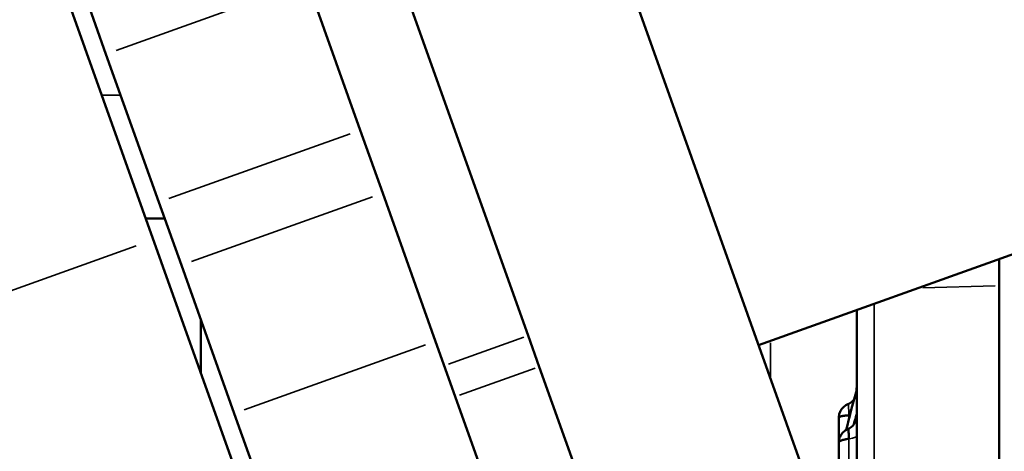
# Model space of a CAD drawing. Extents: x 0 to 21830, y 0 to 18951.
# Drawn here: x 2924 to 3201, y 5396 to 5517 of the extents above; entities that cross this region are included whole.
import ezdxf

# ---------------------------------------------------------------- set-up
doc = ezdxf.new("R2010")
doc.units = 0
doc.layers.add('MD_Visible', color=7, linetype='Continuous', lineweight=50)
doc.layers.add('MD_Visible Narrow', color=7, linetype='Continuous', lineweight=35)
doc.styles.get("Standard").update_dxf_attribs({"font": 'txt.shx'})
doc.dimstyles.new('DİLARA 5', dxfattribs={"dimtxt": 250, "dimasz": 100, "dimexe": 0, "dimexo": 100, "dimgap": 50, "dimtad": 2, "dimdec": 0, "dimlfac": 0.1, "dimrnd": 5, "dimtxsty": 'Standard', "dimcen": 0, "dimse1": 1, "dimse2": 1, "dimclrd": 256, "dimadec": 0, "dimazin": 0, "dimtfac": 1, "dimtdec": 0, "dimtix": 1, "dimtmove": 0, "dimatfit": 3, "dimfxl": 1, "dimarcsym": 0})

# ---------------------------------------------------------------- blocks, each defined once
blk = doc.blocks.new('CustomObjectsInViewport11_0')
at = {"layer": 'MD_Visible'}
for p, q in [((2886.15, 5666.83), (3037.57, 5243.07)), ((3061.05, 5623.14), (3145.17, 5387.71)), ((2948.57, 5507), (2928.69, 5562.64)), ((3020.38, 5558.66), (3067.04, 5428.07)), ((3005.07, 5527.19), (3019.91, 5485.66)), ((2963.41, 5465.47), (2948.57, 5507)), ((3019.91, 5485.66), (3026.23, 5467.99)), ((3131.71, 5425.38), (3281.85, 5479.03)), ((2969.73, 5447.8), (2963.41, 5465.47)), ((3026.23, 5467.99), (3041.07, 5426.45)), ((2965.04, 5460.91), (2959.73, 5460.91)), ((3199.24, 5442.04), (3199.24, 5449.51)), ((2984.56, 5406.27), (2969.73, 5447.8)), ((3199.24, 5442.04), (3199.24, 4983.79)), ((2975.21, 5432.45), (2975.21, 5417.59)), ((3070.15, 5419.35), (3067.04, 5428.07)), ((3041.07, 5426.45), (3060.94, 5370.82)), ((3070.15, 5419.35), (3085.57, 5376.21)), ((3004.44, 5350.63), (2984.56, 5406.27))]:
    blk.add_line(p, q, dxfattribs=at)
for points, knots in [([(3159.24, 5170.03), (3159.24, 5198.57), (3159.24, 5263.99), (3159.24, 5352.38), (3159.24, 5412.23), (3159.24, 5435.21)], [0.6886852, 0.6886852, 0.6886852, 0.6886852, 0.7743058, 0.8849209, 0.9538655, 0.9538655, 0.9538655, 0.9538655]), ([(2900.65, 5433.08), (2908.58, 5410.89), (2917.52, 5389.07), (2936.56, 5348.28), (2946.66, 5329.32), (2967.02, 5296.11), (2977.28, 5281.87), (2996.98, 5259.49), (3006.4, 5251.36), (3017.52, 5245.27), (3020.02, 5244.17), (3026, 5242.23), (3029.37, 5241.77), (3034.27, 5242.14), (3035.96, 5242.5), (3037.57, 5243.07)], [-1.570796, -1.570796, -1.570796, -1.570796, -1.256637, -1.256637, -0.942478, -0.942478, -0.628319, -0.628319, -0.314159, -0.314159, -0.219463, -0.219463, -0.0789, -0.0789, 0, 0, 0, 0]), ([(3159.14, 5412.41), (3159.14, 5412.43), (3159.14, 5412.43), (3159.13, 5412.44), (3159.13, 5412.44), (3159.12, 5412.44), (3159.12, 5412.44), (3159.12, 5412.43), (3159.11, 5412.42), (3159.1, 5412.4), (3159.1, 5412.38), (3159.08, 5412.34), (3159.08, 5412.32), (3159.07, 5412.29), (3159.06, 5412.27), (3159.06, 5412.26)], [0, 0, 0, 0, 0.00390625, 0.00390625, 0.0078125, 0.0078125, 0.01171875, 0.01171875, 0.015625, 0.015625, 0.0234375, 0.0234375, 0.03125, 0.03125, 0.03548857, 0.03548857, 0.03548857, 0.03548857]), ([(3154.24, 5405.07), (3154.24, 5405.51), (3154.31, 5405.95), (3154.59, 5406.77), (3154.8, 5407.17), (3155.33, 5407.86), (3155.65, 5408.17), (3156.25, 5408.57), (3156.51, 5408.71), (3156.77, 5408.82)], [0, 0, 0, 0, 0.1307923, 0.1307923, 0.2617378, 0.2617378, 0.3924081, 0.3924081, 0.4798219, 0.4798219, 0.4798219, 0.4798219]), ([(3156.77, 5408.82), (3157.17, 5408.98), (3157.55, 5409.22), (3158.11, 5409.71), (3158.32, 5409.94), (3158.5, 5410.2)], [0, 0, 0, 0, 0.1296632, 0.1296632, 0.2232995, 0.2232995, 0.2232995, 0.2232995]), ([(3157.01, 5405.74), (3156.8, 5405.73), (3156.61, 5405.71), (3156.32, 5405.68), (3156.22, 5405.67), (3156.09, 5405.65), (3156.04, 5405.65), (3155.95, 5405.64), (3155.91, 5405.63), (3155.7, 5405.6), (3155.54, 5405.58), (3155.25, 5405.52), (3155.11, 5405.5), (3154.93, 5405.45), (3154.87, 5405.44), (3154.77, 5405.41), (3154.72, 5405.39), (3154.58, 5405.34), (3154.5, 5405.31), (3154.37, 5405.24), (3154.32, 5405.21), (3154.27, 5405.16), (3154.26, 5405.14), (3154.24, 5405.11), (3154.24, 5405.09), (3154.24, 5405.07), (3154.24, 5405.07), (3154.24, 5405.07)], [0, 0, 0, 0, 0.0625, 0.0625, 0.09375, 0.09375, 0.109375, 0.109375, 0.125, 0.125, 0.1875, 0.1875, 0.25, 0.25, 0.28125, 0.28125, 0.3125, 0.3125, 0.375, 0.375, 0.4375, 0.4375, 0.46875, 0.46875, 0.5, 0.5, 0.5002344, 0.5002344, 0.5002344, 0.5002344]), ([(3156.8, 5401.88), (3157.2, 5402.05), (3157.58, 5402.29), (3158.22, 5402.87), (3158.5, 5403.21), (3158.93, 5403.97), (3159.08, 5404.38), (3159.21, 5405.06), (3159.24, 5405.31), (3159.24, 5405.56)], [0, 0, 0, 0, 0.12968, 0.12968, 0.2597316, 0.2597316, 0.3896732, 0.3896732, 0.4653719, 0.4653719, 0.4653719, 0.4653719]), ([(3154.24, 5398.09), (3154.24, 5398.52), (3154.31, 5398.96), (3154.58, 5399.78), (3154.79, 5400.18), (3155.31, 5400.88), (3155.64, 5401.18), (3156.24, 5401.61), (3156.52, 5401.76), (3156.8, 5401.88)], [0, 0, 0, 0, 0.1304373, 0.1304373, 0.2611206, 0.2611206, 0.3919475, 0.3919475, 0.4871703, 0.4871703, 0.4871703, 0.4871703]), ([(3157.01, 5399.13), (3157.01, 5399.36), (3157.01, 5399.57), (3157.01, 5399.89), (3157.01, 5399.99), (3157, 5400.14), (3157, 5400.19), (3157, 5400.28), (3157, 5400.33), (3156.99, 5400.57), (3156.99, 5400.74), (3156.98, 5400.97), (3156.97, 5401.04), (3156.96, 5401.18), (3156.96, 5401.25), (3156.94, 5401.43), (3156.93, 5401.53), (3156.91, 5401.66), (3156.91, 5401.7), (3156.9, 5401.74), (3156.89, 5401.76), (3156.89, 5401.79), (3156.88, 5401.8), (3156.87, 5401.85), (3156.85, 5401.88), (3156.82, 5401.89), (3156.81, 5401.89), (3156.8, 5401.88)], [0, 0, 0, 0, 0.125, 0.125, 0.1875, 0.1875, 0.21875, 0.21875, 0.25, 0.25, 0.375, 0.375, 0.4375, 0.4375, 0.5, 0.5, 0.625, 0.625, 0.6875, 0.6875, 0.71875, 0.71875, 0.75, 0.75, 0.875, 0.875, 0.933856, 0.933856, 0.933856, 0.933856]), ([(3157.01, 5399.13), (3156.8, 5399.11), (3156.61, 5399.08), (3156.32, 5399.03), (3156.22, 5399.02), (3156.09, 5398.99), (3156.04, 5398.98), (3155.95, 5398.97), (3155.91, 5398.96), (3155.7, 5398.91), (3155.54, 5398.87), (3155.25, 5398.79), (3155.11, 5398.75), (3154.93, 5398.68), (3154.87, 5398.65), (3154.77, 5398.61), (3154.72, 5398.58), (3154.58, 5398.51), (3154.5, 5398.46), (3154.37, 5398.36), (3154.32, 5398.3), (3154.27, 5398.22), (3154.26, 5398.2), (3154.24, 5398.14), (3154.24, 5398.11), (3154.24, 5398.09), (3154.24, 5398.09), (3154.24, 5398.09)], [0, 0, 0, 0, 0.0625, 0.0625, 0.09375, 0.09375, 0.109375, 0.109375, 0.125, 0.125, 0.1875, 0.1875, 0.25, 0.25, 0.28125, 0.28125, 0.3125, 0.3125, 0.375, 0.375, 0.4375, 0.4375, 0.46875, 0.46875, 0.5, 0.5, 0.5002315, 0.5002315, 0.5002315, 0.5002315]), ([(3154.24, 5278.36), (3154.24, 5290.82), (3154.24, 5303.82), (3154.24, 5321.48), (3154.24, 5326.31), (3154.24, 5338.55), (3154.24, 5345.95), (3154.24, 5362.54), (3154.24, 5371.81), (3154.24, 5386.53), (3154.24, 5392.32), (3154.24, 5398.09)], [0.000009, 0.000009, 0.000009, 0.000009, 3.845583, 3.845583, 5.330435, 5.330435, 7.702765, 7.702765, 10.399199, 10.399199, 12.177602, 12.177602, 12.177602, 12.177602])]:
    blk.add_open_spline(points, degree=3, knots=knots, dxfattribs=at)
for points in [[(3159.06, 5412.26), (3159.18, 5412.69), (3159.24, 5413.14), (3159.24, 5413.58)], [(3156.29, 5401.62), (3157.16, 5405.16), (3158.08, 5408.71), (3159.06, 5412.26)], [(3159.06, 5412.26), (3159.06, 5412.26), (3159.06, 5412.26), (3159.06, 5412.26)], [(3154.24, 5405.07), (3154.24, 5405.07), (3154.24, 5405.07), (3154.24, 5405.07)], [(3154.24, 5398.09), (3154.24, 5400.42), (3154.24, 5402.75), (3154.24, 5405.07)], [(3156.8, 5401.88), (3156.8, 5401.88), (3156.8, 5401.88), (3156.8, 5401.88)], [(3154.24, 5398.09), (3154.24, 5398.09), (3154.24, 5398.09), (3154.24, 5398.09)]]:
    blk.add_open_spline(points, degree=3, dxfattribs=at)
at = {"layer": 'MD_Visible Narrow'}
for p, q in [((2951.39, 5508.01), (3002.25, 5526.18)), ((2947.64, 5495.49), (2952.41, 5495.49)), ((2966.23, 5466.48), (3017.09, 5484.65)), ((2972.55, 5448.81), (3023.4, 5466.98)), ((2957.06, 5453.24), (2900.84, 5433.15)), ((3198.11, 5442.01), (3177.8, 5441.47)), ((3044.67, 5420.08), (3065.86, 5427.65)), ((2987.39, 5407.27), (3038.24, 5425.44)), ((3135.06, 5426.05), (3135.06, 5416.55)), ((3047.79, 5411.36), (3068.97, 5418.93))]:
    blk.add_line(p, q, dxfattribs=at)
at = {"layer": 'MD_Visible Narrow', "extrusion": (0, 0, -1)}
for centre, ratio, start_param, end_param in [((3154.24, 5413.2), 0.807518, 3.151429, 3.328484), ((3154.24, 5406.89), 0.748567, 3.15164, 3.332493)]:
    blk.add_ellipse(centre, major_axis=(-5, 0), ratio=ratio, start_param=start_param, end_param=end_param, dxfattribs=at)
at = {"layer": 'MD_Visible Narrow'}
for centre, ratio, start_param, end_param in [((3155.24, 5412.51), 0.999846, 5.135357, 5.638119), ((3155.24, 5406.28), 0.149104, 5.176708, 5.259196), ((3155.24, 5399.96), 0.232612, 5.227666, 6.227632)]:
    blk.add_ellipse(centre, major_axis=(4, 0), ratio=ratio, start_param=start_param, end_param=end_param, dxfattribs=at)
for points, knots in [([(3164.11, 5436.95), (3164.11, 5435.01), (3164.11, 5433.06), (3164.11, 5431.12), (3164.11, 5417.78), (3164.11, 5404.45), (3164.11, 5391.12), (3164.11, 5337.78), (3164.11, 5284.45), (3164.11, 5231.12), (3164.11, 5206.21), (3164.11, 5181.31), (3164.11, 5156.41)], [0.0041608, 0.0041608, 0.0041608, 0.0041608, 0.01, 0.01, 0.01, 0.05, 0.05, 0.05, 0.21, 0.21, 0.21, 0.2847079, 0.2847079, 0.2847079, 0.2847079]), ([(3159.14, 5412.41), (3158.39, 5409.69), (3157.67, 5406.97), (3156.75, 5403.38), (3156.53, 5402.51), (3156.32, 5401.64)], [0, 0, 0, 0, 0.5, 0.5, 0.6606386, 0.6606386, 0.6606386, 0.6606386]), ([(3157.01, 5405.74), (3157.01, 5405.97), (3157.01, 5406.2), (3157.01, 5406.52), (3157.01, 5406.62), (3157, 5406.78), (3157, 5406.83), (3157, 5406.93), (3157, 5406.98), (3156.99, 5407.23), (3156.99, 5407.42), (3156.98, 5407.67), (3156.97, 5407.75), (3156.96, 5407.91), (3156.96, 5407.98), (3156.94, 5408.19), (3156.93, 5408.31), (3156.91, 5408.46), (3156.91, 5408.5), (3156.9, 5408.57), (3156.89, 5408.59), (3156.89, 5408.62), (3156.88, 5408.64), (3156.87, 5408.72), (3156.85, 5408.76), (3156.81, 5408.81), (3156.79, 5408.82), (3156.78, 5408.82)], [0, 0, 0, 0, 0.125, 0.125, 0.1875, 0.1875, 0.21875, 0.21875, 0.25, 0.25, 0.375, 0.375, 0.4375, 0.4375, 0.5, 0.5, 0.625, 0.625, 0.6875, 0.6875, 0.71875, 0.71875, 0.75, 0.75, 0.875, 0.875, 1, 1, 1, 1]), ([(3158.87, 5403.88), (3158.9, 5404.09), (3158.92, 5404.29), (3158.97, 5404.63), (3158.99, 5404.76), (3159.02, 5405.02), (3159.04, 5405.16), (3159.07, 5405.37), (3159.07, 5405.44), (3159.09, 5405.58), (3159.1, 5405.65), (3159.11, 5405.76), (3159.11, 5405.8), (3159.12, 5405.87), (3159.12, 5405.91), (3159.13, 5405.97), (3159.13, 5405.98), (3159.13, 5406.02), (3159.13, 5406.04), (3159.14, 5406.07), (3159.14, 5406.09), (3159.14, 5406.12), (3159.14, 5406.13), (3159.14, 5406.14)], [0.91236493, 0.91236493, 0.91236493, 0.91236493, 0.9375, 0.9375, 0.953125, 0.953125, 0.96875, 0.96875, 0.9765625, 0.9765625, 0.984375, 0.984375, 0.98828125, 0.98828125, 0.9921875, 0.9921875, 0.99414063, 0.99414063, 0.99609375, 0.99609375, 0.99804688, 0.99804688, 1, 1, 1, 1]), ([(3157.01, 5279.42), (3157.01, 5281.89), (3157.01, 5284.37), (3157.01, 5289.34), (3157.01, 5291.84), (3157.01, 5296.85), (3157.01, 5299.36), (3157.01, 5302.53), (3157.01, 5303.17), (3157.01, 5304.44), (3157.01, 5305.08), (3157.01, 5306.99), (3157.01, 5308.26), (3157.01, 5310.79), (3157.01, 5312.06), (3157.01, 5314.57), (3157.01, 5315.82), (3157.01, 5317.69), (3157.01, 5318.31), (3157.01, 5319.55), (3157.01, 5320.17), (3157.01, 5322.02), (3157.01, 5323.25), (3157.01, 5325.09), (3157.01, 5325.7), (3157.01, 5326.92), (3157.01, 5327.53), (3157.01, 5329.36), (3157.01, 5330.58), (3157.01, 5334.21), (3157.01, 5336.62), (3157.01, 5341.46), (3157.01, 5343.89), (3157.01, 5347.58), (3157.01, 5348.81), (3157.01, 5351.3), (3157.01, 5352.55), (3157.01, 5354.13), (3157.01, 5354.45), (3157.01, 5355.09), (3157.01, 5355.4), (3157.01, 5356.36), (3157.01, 5356.99), (3157.01, 5358.89), (3157.01, 5360.16), (3157.01, 5363.96), (3157.01, 5366.49), (3157.01, 5371.55), (3157.01, 5374.08), (3157.01, 5377.86), (3157.01, 5379.12), (3157.01, 5381.01), (3157.01, 5381.64), (3157.01, 5382.9), (3157.01, 5383.53), (3157.01, 5386.67), (3157.01, 5389.17), (3157.01, 5394.16), (3157.01, 5396.65), (3157.01, 5399.13)], [0, 0, 0, 0, 0.0625, 0.0625, 0.125, 0.125, 0.1875, 0.1875, 0.203125, 0.203125, 0.21875, 0.21875, 0.25, 0.25, 0.28125, 0.28125, 0.3125, 0.3125, 0.328125, 0.328125, 0.34375, 0.34375, 0.375, 0.375, 0.390625, 0.390625, 0.40625, 0.40625, 0.4375, 0.4375, 0.5, 0.5, 0.5625, 0.5625, 0.59375, 0.59375, 0.625, 0.625, 0.632812, 0.632812, 0.640625, 0.640625, 0.65625, 0.65625, 0.6875, 0.6875, 0.75, 0.75, 0.8125, 0.8125, 0.84375, 0.84375, 0.859375, 0.859375, 0.875, 0.875, 0.9375, 0.9375, 1, 1, 1, 1])]:
    blk.add_open_spline(points, degree=3, knots=knots, dxfattribs=at)
for points in [[(3159.14, 5406.14), (3159.14, 5408.35), (3159.14, 5410.45), (3159.14, 5412.41)], [(3157.01, 5404.52), (3157.01, 5404.92), (3157.01, 5405.33), (3157.01, 5405.74)], [(3158.23, 5402.91), (3158.53, 5403.99), (3158.83, 5405.07), (3159.14, 5406.14)]]:
    blk.add_open_spline(points, degree=3, dxfattribs=at)
blk = doc.blocks.new('*D10')
at = {"lineweight": -2, "transparency": 16777216}
blk.add_line((912.79, 8439.79), (912.79, 1463.52), dxfattribs=at)
at = {"transparency": 16777216}
for points in [[(896.12, 8439.79), (929.45, 8439.79), (912.79, 8539.79)], [(896.12, 1463.52), (929.45, 1463.52), (912.79, 1363.52)]]:
    blk.add_solid(points, dxfattribs=at)
at = {"layer": 'Defpoints', "color": 0, "transparency": 16777216}
for p in [(5233.85, 8539.79), (912.79, 1363.52), (2489.39, 1363.52)]:
    blk.add_point(p, dxfattribs=at)
at = {"color": 0, "transparency": 16777216, "insert": (737.79, 4951.66), "char_height": 250, "attachment_point": 5, "rotation": 90}
blk.add_mtext('720', dxfattribs=at)

msp = doc.modelspace()

# ---------------------------------------------------------------- block references
at = {"layer": 'MD_Visible'}
msp.add_blockref('CustomObjectsInViewport11_0', (0, 0), dxfattribs=at)

# ---------------------------------------------------------------- dimensions: what is measured, and where the dimension line sits
dim = msp.add_linear_dim(base=(912.79, 1363.52), p1=(5233.85, 8539.79), p2=(2489.39, 1363.52), angle=90, dimstyle='DİLARA 5', override={"dimtol": 0, "dimlim": 0, "dimtp": 0, "dimtm": 0, "dimtfac": 1, "dimtdec": 0, "dimtolj": 0, "dimtzin": 8})
dim.commit()
dim.dimension.update_dxf_attribs({"geometry": '*D10', "text_midpoint": (737.79, 4951.66)})

doc.saveas('drawing.dxf')
